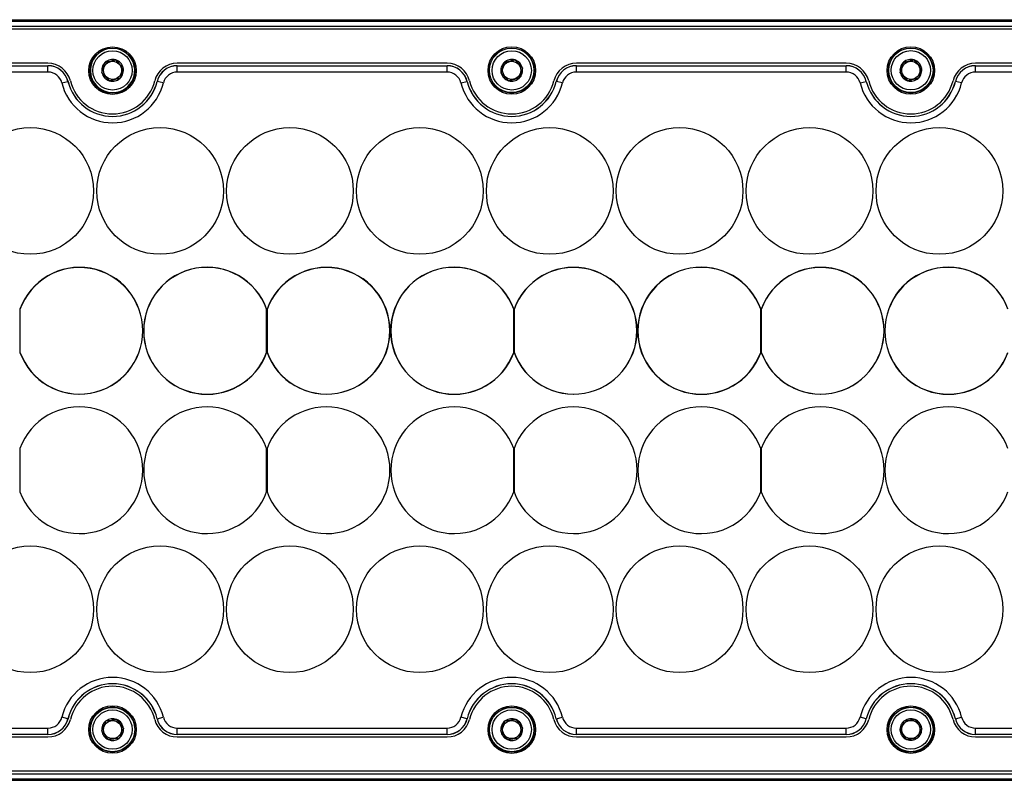
# Model space of a CAD drawing. Units: millimetres. Extents: x 49 to 2569, y 58 to 1840.
# Drawn here: x 1381 to 1537, y 1178 to 1298 of the extents above; entities that cross this region are included whole.
import ezdxf

# ---------------------------------------------------------------- set-up
doc = ezdxf.new("R2010")
doc.units = ezdxf.units.MM

msp = doc.modelspace()

# ---------------------------------------------------------------- linework, layer by layer
at = {"color": 7, "linetype": 'Continuous', "lineweight": 25}
for p, q in [((1259.85, 1297.61), (1783.85, 1297.61)), ((1259.85, 1297.36), (1783.85, 1297.36)), ((1261.85, 1296.59), (1781.85, 1296.59)), ((1781.85, 1296.09), (1261.85, 1296.09)), ((1385.65, 1290.74), (1343.05, 1290.74)), ((1343.05, 1290.35), (1385.65, 1290.35)), ((1343.05, 1290.34), (1385.65, 1290.34)), ((1385.65, 1290.34), (1385.65, 1290.35)), ((1385.65, 1289.34), (1385.65, 1290.34)), ((1394.66, 1290.85), (1394.66, 1290.88)), ((1394.66, 1290.88), (1394.69, 1290.88)), ((1396.33, 1291.26), (1396.35, 1291.27)), ((1396.35, 1291.27), (1396.37, 1291.25)), ((1397.52, 1290.02), (1397.53, 1290)), ((1397.53, 1290), (1397.53, 1289.98)), ((1448.65, 1290.74), (1406.05, 1290.74)), ((1406.05, 1290.34), (1406.05, 1290.35)), ((1406.05, 1290.35), (1448.65, 1290.35)), ((1406.05, 1289.34), (1406.05, 1290.34)), ((1406.05, 1290.34), (1448.65, 1290.34)), ((1448.65, 1290.34), (1448.65, 1290.35)), ((1448.65, 1289.34), (1448.65, 1290.34)), ((1457.66, 1290.88), (1457.69, 1290.89)), ((1457.66, 1290.86), (1457.66, 1290.88)), ((1459.33, 1291.27), (1459.35, 1291.27)), ((1459.35, 1291.27), (1459.37, 1291.25)), ((1460.52, 1290.02), (1460.53, 1290.01)), ((1460.53, 1290.01), (1460.53, 1289.98)), ((1511.65, 1290.74), (1469.05, 1290.74)), ((1469.05, 1290.34), (1469.05, 1290.35)), ((1469.05, 1290.35), (1511.65, 1290.35)), ((1469.05, 1289.34), (1469.05, 1290.34)), ((1469.05, 1290.34), (1511.65, 1290.34)), ((1511.65, 1290.34), (1511.65, 1290.35)), ((1511.65, 1289.34), (1511.65, 1290.34)), ((1520.66, 1290.88), (1520.69, 1290.89)), ((1520.66, 1290.86), (1520.66, 1290.88)), ((1522.33, 1291.27), (1522.35, 1291.27)), ((1522.35, 1291.27), (1522.37, 1291.26)), ((1523.52, 1290.03), (1523.53, 1290.01)), ((1523.53, 1290.01), (1523.53, 1289.99)), ((1574.65, 1290.74), (1532.05, 1290.74)), ((1532.05, 1290.34), (1532.05, 1290.35)), ((1532.05, 1290.35), (1574.65, 1290.35)), ((1532.05, 1289.34), (1532.05, 1290.34)), ((1532.05, 1290.34), (1574.65, 1290.34)), ((1385.65, 1289.34), (1343.05, 1289.34)), ((1394.16, 1289.22), (1394.17, 1289.24)), ((1394.18, 1289.2), (1394.16, 1289.22)), ((1397.03, 1288.35), (1397.01, 1288.34)), ((1397.04, 1288.37), (1397.03, 1288.35)), ((1448.65, 1289.34), (1406.05, 1289.34)), ((1457.16, 1289.22), (1457.17, 1289.25)), ((1457.18, 1289.2), (1457.16, 1289.22)), ((1460.03, 1288.35), (1460.01, 1288.34)), ((1460.04, 1288.37), (1460.03, 1288.35)), ((1511.65, 1289.34), (1469.05, 1289.34)), ((1520.16, 1289.23), (1520.17, 1289.25)), ((1520.18, 1289.21), (1520.16, 1289.23)), ((1523.03, 1288.35), (1523.01, 1288.35)), ((1523.04, 1288.38), (1523.03, 1288.35)), ((1574.65, 1289.34), (1532.05, 1289.34)), ((1387.84, 1287.62), (1388.81, 1287.86)), ((1388.81, 1287.86), (1388.82, 1287.86)), ((1395.34, 1287.96), (1395.33, 1287.97)), ((1395.37, 1287.96), (1395.34, 1287.96)), ((1402.89, 1287.86), (1402.88, 1287.86)), ((1403.86, 1287.62), (1402.89, 1287.86)), ((1450.84, 1287.62), (1451.81, 1287.86)), ((1451.81, 1287.86), (1451.82, 1287.86)), ((1458.34, 1287.96), (1458.33, 1287.98)), ((1458.37, 1287.96), (1458.34, 1287.96)), ((1465.89, 1287.86), (1465.88, 1287.86)), ((1466.86, 1287.62), (1465.89, 1287.86)), ((1513.84, 1287.62), (1514.81, 1287.86)), ((1514.81, 1287.86), (1514.82, 1287.86)), ((1521.34, 1287.96), (1521.33, 1287.98)), ((1521.37, 1287.97), (1521.34, 1287.96)), ((1528.89, 1287.86), (1528.88, 1287.86)), ((1529.86, 1287.62), (1528.89, 1287.86)), ((1381.26, 1251.93), (1381.23, 1251.94)), ((1381.23, 1251.94), (1381.23, 1251.88)), ((1381.23, 1251.88), (1381.23, 1245.17)), ((1420.16, 1245.06), (1420.16, 1252)), ((1420.26, 1251.93), (1420.23, 1251.94)), ((1420.23, 1251.94), (1420.23, 1251.88)), ((1420.23, 1251.88), (1420.23, 1245.17)), ((1459.16, 1245.06), (1459.16, 1252)), ((1459.26, 1251.93), (1459.23, 1251.94)), ((1459.23, 1251.94), (1459.23, 1251.88)), ((1459.23, 1251.88), (1459.23, 1245.17)), ((1498.16, 1245.06), (1498.16, 1252)), ((1498.26, 1251.93), (1498.23, 1251.94)), ((1498.23, 1251.94), (1498.23, 1251.88)), ((1498.23, 1251.88), (1498.23, 1245.17)), ((1381.23, 1245.17), (1381.23, 1245.12)), ((1381.23, 1245.12), (1381.26, 1245.12)), ((1420.23, 1245.17), (1420.23, 1245.12)), ((1420.23, 1245.12), (1420.26, 1245.12)), ((1459.23, 1245.17), (1459.23, 1245.12)), ((1459.23, 1245.12), (1459.26, 1245.12)), ((1498.23, 1245.17), (1498.23, 1245.12)), ((1498.23, 1245.12), (1498.26, 1245.12)), ((1381.23, 1229.94), (1381.23, 1223.12)), ((1420.16, 1223.12), (1420.16, 1229.94)), ((1420.23, 1229.94), (1420.23, 1223.12)), ((1459.16, 1223.12), (1459.16, 1229.94)), ((1459.23, 1229.94), (1459.23, 1223.12)), ((1498.16, 1223.12), (1498.16, 1229.94)), ((1498.23, 1229.94), (1498.23, 1223.12)), ((1388.81, 1187.31), (1387.84, 1187.55)), ((1402.89, 1187.31), (1403.86, 1187.55)), ((1451.81, 1187.31), (1450.84, 1187.55)), ((1465.89, 1187.31), (1466.86, 1187.55)), ((1514.81, 1187.31), (1513.84, 1187.55)), ((1528.89, 1187.31), (1529.86, 1187.55)), ((1343.05, 1185.84), (1385.65, 1185.84)), ((1385.65, 1184.84), (1385.65, 1185.84)), ((1388.82, 1187.31), (1388.81, 1187.31)), ((1394.8, 1186.97), (1394.81, 1186.99)), ((1394.81, 1186.99), (1394.83, 1187)), ((1396.5, 1187.2), (1396.53, 1187.21)), ((1396.53, 1187.21), (1396.54, 1187.19)), ((1397.55, 1185.84), (1397.57, 1185.83)), ((1397.57, 1185.83), (1397.56, 1185.8)), ((1402.88, 1187.31), (1402.89, 1187.31)), ((1406.05, 1185.84), (1448.65, 1185.84)), ((1406.05, 1184.84), (1406.05, 1185.84)), ((1448.65, 1184.84), (1448.65, 1185.84)), ((1451.82, 1187.31), (1451.81, 1187.31)), ((1457.8, 1186.97), (1457.81, 1187)), ((1457.81, 1187), (1457.83, 1187)), ((1459.5, 1187.21), (1459.53, 1187.21)), ((1459.53, 1187.21), (1459.54, 1187.19)), ((1460.55, 1185.85), (1460.57, 1185.83)), ((1460.57, 1185.83), (1460.56, 1185.81)), ((1465.88, 1187.31), (1465.89, 1187.31)), ((1469.05, 1185.84), (1511.65, 1185.84)), ((1469.05, 1184.84), (1469.05, 1185.84)), ((1511.65, 1184.84), (1511.65, 1185.84)), ((1514.82, 1187.31), (1514.81, 1187.31)), ((1520.8, 1186.98), (1520.81, 1187)), ((1520.81, 1187), (1520.83, 1187)), ((1522.5, 1187.21), (1522.53, 1187.21)), ((1522.53, 1187.21), (1522.54, 1187.19)), ((1523.55, 1185.85), (1523.57, 1185.83)), ((1523.57, 1185.83), (1523.56, 1185.81)), ((1528.88, 1187.31), (1528.89, 1187.31)), ((1532.05, 1185.84), (1574.65, 1185.84)), ((1532.05, 1184.84), (1532.05, 1185.84)), ((1385.65, 1184.84), (1343.05, 1184.84)), ((1385.65, 1184.83), (1343.05, 1184.83)), ((1343.05, 1184.44), (1385.65, 1184.44)), ((1385.65, 1184.83), (1385.65, 1184.84)), ((1394.13, 1185.4), (1394.14, 1185.42)), ((1394.15, 1185.38), (1394.13, 1185.4)), ((1396.89, 1184.23), (1396.87, 1184.23)), ((1396.9, 1184.25), (1396.89, 1184.23)), ((1448.65, 1184.84), (1406.05, 1184.84)), ((1406.05, 1184.83), (1406.05, 1184.84)), ((1448.65, 1184.83), (1406.05, 1184.83)), ((1406.05, 1184.44), (1448.65, 1184.44)), ((1448.65, 1184.83), (1448.65, 1184.84)), ((1457.13, 1185.4), (1457.14, 1185.42)), ((1457.15, 1185.38), (1457.13, 1185.4)), ((1459.89, 1184.23), (1459.87, 1184.23)), ((1459.9, 1184.26), (1459.89, 1184.23)), ((1511.65, 1184.84), (1469.05, 1184.84)), ((1469.05, 1184.83), (1469.05, 1184.84)), ((1511.65, 1184.83), (1469.05, 1184.83)), ((1469.05, 1184.44), (1511.65, 1184.44)), ((1511.65, 1184.83), (1511.65, 1184.84)), ((1520.13, 1185.4), (1520.14, 1185.43)), ((1520.15, 1185.38), (1520.13, 1185.4)), ((1522.89, 1184.24), (1522.87, 1184.23)), ((1522.9, 1184.26), (1522.89, 1184.24)), ((1574.65, 1184.84), (1532.05, 1184.84)), ((1532.05, 1184.83), (1532.05, 1184.84)), ((1574.65, 1184.83), (1532.05, 1184.83)), ((1532.05, 1184.44), (1574.65, 1184.44)), ((1395.18, 1184.02), (1395.16, 1184.04)), ((1395.2, 1184.02), (1395.18, 1184.02)), ((1458.18, 1184.02), (1458.16, 1184.04)), ((1458.2, 1184.02), (1458.18, 1184.02)), ((1521.18, 1184.02), (1521.16, 1184.04)), ((1521.2, 1184.02), (1521.18, 1184.02)), ((1261.85, 1179.09), (1781.85, 1179.09)), ((1781.85, 1178.59), (1261.85, 1178.59)), ((1259.85, 1177.86), (1783.85, 1177.86)), ((1259.85, 1177.61), (1783.85, 1177.61))]:
    msp.add_line(p, q, dxfattribs=at)
for centre, radius in [((1395.84, 1289.56), 3.75), ((1395.84, 1289.56), 3.55), ((1458.86, 1289.59), 3.75), ((1458.86, 1289.59), 3.55), ((1458.85, 1289.61), 3.5), ((1521.85, 1289.59), 3.75), ((1521.85, 1289.59), 3.55), ((1521.85, 1289.62), 3.5), ((1395.85, 1289.61), 3.1), ((1458.85, 1289.61), 3.1), ((1521.85, 1289.62), 3.1), ((1395.85, 1289.61), 1.43), ((1458.85, 1289.61), 1.43), ((1521.85, 1289.62), 1.43), ((1382.85, 1270.59), 10), ((1403.35, 1270.59), 10), ((1423.85, 1270.59), 10), ((1444.35, 1270.59), 10), ((1464.85, 1270.59), 10), ((1485.35, 1270.59), 10), ((1505.85, 1270.59), 10), ((1526.35, 1270.59), 10), ((1382.85, 1204.59), 10), ((1382.85, 1204.59), 10), ((1403.35, 1204.59), 10), ((1403.35, 1204.59), 10), ((1423.85, 1204.59), 10), ((1423.85, 1204.59), 10), ((1444.35, 1204.59), 10), ((1444.35, 1204.59), 10), ((1464.85, 1204.59), 10), ((1464.85, 1204.59), 10), ((1485.35, 1204.59), 10), ((1485.35, 1204.59), 10), ((1505.85, 1204.59), 10), ((1505.85, 1204.59), 10), ((1526.35, 1204.59), 10), ((1526.35, 1204.59), 10), ((1395.84, 1185.62), 3.75), ((1395.84, 1185.62), 3.55), ((1395.85, 1185.61), 3.5), ((1458.86, 1185.59), 3.75), ((1458.86, 1185.59), 3.55), ((1458.85, 1185.61), 3.5), ((1521.85, 1185.59), 3.75), ((1521.85, 1185.59), 3.55), ((1521.85, 1185.62), 3.5), ((1395.85, 1185.61), 3.1), ((1458.85, 1185.61), 3.1), ((1521.85, 1185.62), 3.1), ((1395.85, 1185.61), 1.43), ((1458.85, 1185.61), 1.43), ((1521.85, 1185.62), 1.43)]:
    msp.add_circle(centre, radius, dxfattribs=at)
for centre, radius, start, end in [((1395.85, 1289.61), 3.5, 116.7629, 223.0809), ((1395.85, 1289.61), 3.5, 223.0809, 60.2161), ((1385.65, 1287.09), 3.65, 13.7741, 90), ((1385.65, 1287.09), 3.26, 13.7741, 90), ((1385.65, 1287.09), 3.25, 13.7741, 90), ((1395.85, 1289.61), 1.72, 133.7837, 192.3781), ((1395.85, 1289.61), 1.72, 73.7837, 132.3781), ((1395.85, 1289.61), 1.72, 13.7837, 72.3781), ((1395.85, 1289.61), 1.72, 313.7837, 12.3781), ((1406.05, 1287.09), 3.65, 90, 166.2259), ((1406.05, 1287.09), 3.26, 90, 166.2259), ((1406.05, 1287.09), 3.25, 90, 166.2259), ((1448.65, 1287.09), 3.65, 13.7741, 90), ((1448.65, 1287.09), 3.26, 13.7741, 90), ((1448.65, 1287.09), 3.25, 13.7741, 90), ((1458.85, 1289.61), 1.72, 133.7837, 192.3781), ((1458.85, 1289.61), 1.72, 73.7837, 132.3781), ((1458.85, 1289.61), 1.72, 13.7837, 72.3781), ((1458.85, 1289.61), 1.72, 313.7837, 12.3781), ((1469.05, 1287.09), 3.65, 90, 166.2259), ((1469.05, 1287.09), 3.26, 90, 166.2259), ((1469.05, 1287.09), 3.25, 90, 166.2259), ((1511.65, 1287.09), 3.65, 13.7741, 90), ((1511.65, 1287.09), 3.26, 13.7741, 90), ((1511.65, 1287.09), 3.25, 13.7741, 90), ((1521.85, 1289.62), 1.72, 133.7837, 192.3781), ((1521.85, 1289.62), 1.72, 73.7837, 132.3781), ((1521.85, 1289.62), 1.72, 13.7837, 72.3781), ((1521.85, 1289.62), 1.72, 313.7837, 12.3781), ((1532.05, 1287.09), 3.65, 90, 166.2259), ((1532.05, 1287.09), 3.26, 90, 166.2259), ((1532.05, 1287.09), 3.25, 90, 166.2259), ((1385.65, 1287.09), 2.25, 13.7741, 90), ((1395.85, 1289.61), 1.72, 193.7837, 252.3781), ((1395.85, 1289.61), 1.72, 253.7837, 312.3781), ((1406.05, 1287.09), 2.25, 90, 166.2259), ((1448.65, 1287.09), 2.25, 13.7741, 90), ((1458.85, 1289.61), 1.72, 193.7837, 252.3781), ((1458.85, 1289.61), 1.72, 253.7837, 312.3781), ((1469.05, 1287.09), 2.25, 90, 166.2259), ((1511.65, 1287.09), 2.25, 13.7741, 90), ((1521.85, 1289.62), 1.72, 193.7837, 252.3781), ((1521.85, 1289.62), 1.72, 253.7837, 312.3781), ((1532.05, 1287.09), 2.25, 90, 166.2259), ((1395.85, 1289.59), 8.25, 193.7741, 346.2259), ((1395.85, 1289.59), 7.25, 193.7741, 346.2259), ((1395.85, 1289.59), 7.24, 193.7741, 346.2259), ((1395.85, 1289.59), 6.85, 193.7741, 346.2259), ((1458.85, 1289.59), 8.25, 193.7741, 346.2259), ((1458.85, 1289.59), 7.25, 193.7741, 346.2259), ((1458.85, 1289.59), 7.24, 193.7741, 346.2259), ((1458.85, 1289.59), 6.85, 193.7741, 346.2259), ((1521.85, 1289.59), 8.25, 193.7741, 346.2259), ((1521.85, 1289.59), 7.25, 193.7741, 346.2259), ((1521.85, 1289.59), 7.24, 193.7741, 346.2259), ((1521.85, 1289.59), 6.85, 193.7741, 346.2259), ((1390.63, 1248.53), 10, 199.9484, 160.0516), ((1390.63, 1248.53), 9.98, 199.6287, 160.3713), ((1410.76, 1248.53), 10.02, 20.2669, 339.7331), ((1410.76, 1248.53), 10, 19.9484, 340.0516), ((1429.63, 1248.53), 10, 199.9484, 160.0516), ((1429.63, 1248.53), 9.98, 199.6287, 160.3713), ((1449.76, 1248.53), 10.02, 20.2669, 339.7331), ((1449.76, 1248.53), 10, 19.9484, 340.0516), ((1468.63, 1248.53), 10, 199.9484, 160.0516), ((1468.63, 1248.53), 9.98, 199.6287, 160.3713), ((1488.76, 1248.53), 10.02, 20.2669, 339.7331), ((1488.76, 1248.53), 10, 19.9484, 340.0516), ((1507.63, 1248.53), 10, 199.9484, 160.0516), ((1507.63, 1248.53), 9.98, 199.6287, 160.3713), ((1527.76, 1248.53), 10.02, 20.2669, 339.7331), ((1527.76, 1248.53), 10, 19.9484, 340.0516), ((1390.63, 1226.53), 10, 199.9484, 160.0516), ((1410.76, 1226.53), 10, 19.9484, 340.0516), ((1429.63, 1226.53), 10, 199.9484, 160.0516), ((1449.76, 1226.53), 10, 19.9484, 340.0516), ((1468.63, 1226.53), 10, 199.9484, 160.0516), ((1488.76, 1226.53), 10, 19.9484, 340.0516), ((1507.63, 1226.53), 10, 199.9484, 160.0516), ((1527.76, 1226.53), 10, 19.9484, 340.0516), ((1395.85, 1185.59), 8.25, 13.7741, 166.2259), ((1458.85, 1185.59), 8.25, 13.7741, 166.2259), ((1521.85, 1185.59), 8.25, 13.7741, 166.2259), ((1395.85, 1185.59), 7.25, 13.7741, 166.2259), ((1395.85, 1185.59), 7.24, 13.7741, 166.2259), ((1395.85, 1185.59), 6.85, 13.7741, 166.2259), ((1458.85, 1185.59), 7.25, 13.7741, 166.2259), ((1458.85, 1185.59), 7.24, 13.7741, 166.2259), ((1458.85, 1185.59), 6.85, 13.7741, 166.2259), ((1521.85, 1185.59), 7.25, 13.7741, 166.2259), ((1521.85, 1185.59), 7.24, 13.7741, 166.2259), ((1521.85, 1185.59), 6.85, 13.7741, 166.2259), ((1385.65, 1188.09), 2.25, 270, 346.2259), ((1395.85, 1185.61), 1.72, 67.7723, 126.3668), ((1406.05, 1188.09), 2.25, 193.7741, 270), ((1448.65, 1188.09), 2.25, 270, 346.2259), ((1458.85, 1185.61), 1.72, 67.7723, 126.3668), ((1469.05, 1188.09), 2.25, 193.7741, 270), ((1511.65, 1188.09), 2.25, 270, 346.2259), ((1521.85, 1185.62), 1.72, 67.7723, 126.3668), ((1532.05, 1188.09), 2.25, 193.7741, 270), ((1385.65, 1188.09), 3.25, 270, 346.2259), ((1385.65, 1188.09), 3.26, 270, 346.2259), ((1385.65, 1188.09), 3.65, 270, 346.2259), ((1395.85, 1185.61), 1.72, 127.7723, 186.3668), ((1395.85, 1185.61), 1.72, 7.7723, 66.3668), ((1395.85, 1185.61), 1.72, 307.7723, 6.3668), ((1406.05, 1188.09), 3.65, 193.7741, 270), ((1406.05, 1188.09), 3.26, 193.7741, 270), ((1406.05, 1188.09), 3.25, 193.7741, 270), ((1448.65, 1188.09), 3.25, 270, 346.2259), ((1448.65, 1188.09), 3.26, 270, 346.2259), ((1448.65, 1188.09), 3.65, 270, 346.2259), ((1458.85, 1185.61), 1.72, 127.7723, 186.3668), ((1458.85, 1185.61), 1.72, 7.7723, 66.3668), ((1458.85, 1185.61), 1.72, 307.7723, 6.3668), ((1469.05, 1188.09), 3.65, 193.7741, 270), ((1469.05, 1188.09), 3.26, 193.7741, 270), ((1469.05, 1188.09), 3.25, 193.7741, 270), ((1511.65, 1188.09), 3.25, 270, 346.2259), ((1511.65, 1188.09), 3.26, 270, 346.2259), ((1511.65, 1188.09), 3.65, 270, 346.2259), ((1521.85, 1185.62), 1.72, 127.7723, 186.3668), ((1521.85, 1185.62), 1.72, 7.7723, 66.3668), ((1521.85, 1185.62), 1.72, 307.7723, 6.3668), ((1532.05, 1188.09), 3.65, 193.7741, 270), ((1532.05, 1188.09), 3.26, 193.7741, 270), ((1532.05, 1188.09), 3.25, 193.7741, 270), ((1395.85, 1185.61), 1.72, 187.7723, 246.3668), ((1395.85, 1185.61), 1.72, 247.7723, 306.3668), ((1458.85, 1185.61), 1.72, 187.7723, 246.3668), ((1458.85, 1185.61), 1.72, 247.7723, 306.3668), ((1521.85, 1185.62), 1.72, 187.7723, 246.3668), ((1521.85, 1185.62), 1.72, 247.7723, 306.3668)]:
    msp.add_arc(centre, radius, start, end, dxfattribs=at)
for points, knots in [([(1394.17, 1289.24), (1394.2, 1289.35), (1394.27, 1289.58), (1394.4, 1290), (1394.53, 1290.45), (1394.62, 1290.73), (1394.66, 1290.85)], [0, 0, 0, 0, 0.216997, 0.441262, 0.762052, 1, 1, 1, 1]), ([(1394.69, 1290.88), (1394.8, 1290.91), (1395.03, 1290.96), (1395.46, 1291.06), (1395.91, 1291.17), (1396.2, 1291.24), (1396.33, 1291.26)], [0, 0, 0, 0, 0.2169972, 0.4412624, 0.762052, 1, 1, 1, 1]), ([(1396.37, 1291.25), (1396.45, 1291.17), (1396.61, 1291), (1396.91, 1290.67), (1397.23, 1290.33), (1397.43, 1290.12), (1397.52, 1290.02)], [0, 0, 0, 0, 0.216997, 0.441262, 0.762052, 1, 1, 1, 1]), ([(1397.53, 1289.98), (1397.49, 1289.87), (1397.42, 1289.64), (1397.3, 1289.22), (1397.16, 1288.78), (1397.07, 1288.49), (1397.04, 1288.37)], [0, 0, 0, 0, 0.216997, 0.441262, 0.762052, 1, 1, 1, 1]), ([(1457.17, 1289.25), (1457.2, 1289.36), (1457.27, 1289.58), (1457.4, 1290), (1457.53, 1290.45), (1457.62, 1290.73), (1457.66, 1290.86)], [0, 0, 0, 0, 0.216997, 0.441262, 0.762052, 1, 1, 1, 1]), ([(1457.69, 1290.89), (1457.8, 1290.91), (1458.03, 1290.96), (1458.46, 1291.06), (1458.91, 1291.17), (1459.2, 1291.24), (1459.33, 1291.27)], [0, 0, 0, 0, 0.2169972, 0.4412624, 0.762052, 1, 1, 1, 1]), ([(1459.37, 1291.25), (1459.45, 1291.17), (1459.61, 1291), (1459.91, 1290.68), (1460.23, 1290.34), (1460.43, 1290.12), (1460.52, 1290.02)], [0, 0, 0, 0, 0.216997, 0.441262, 0.762052, 1, 1, 1, 1]), ([(1460.53, 1289.98), (1460.49, 1289.87), (1460.42, 1289.65), (1460.3, 1289.23), (1460.16, 1288.78), (1460.07, 1288.49), (1460.04, 1288.37)], [0, 0, 0, 0, 0.216997, 0.441262, 0.762052, 1, 1, 1, 1]), ([(1520.17, 1289.25), (1520.2, 1289.36), (1520.27, 1289.58), (1520.4, 1290.01), (1520.53, 1290.45), (1520.62, 1290.74), (1520.66, 1290.86)], [0, 0, 0, 0, 0.216997, 0.441262, 0.762052, 1, 1, 1, 1]), ([(1520.69, 1290.89), (1520.8, 1290.91), (1521.03, 1290.97), (1521.46, 1291.07), (1521.91, 1291.17), (1522.2, 1291.24), (1522.33, 1291.27)], [0, 0, 0, 0, 0.2169972, 0.4412624, 0.762052, 1, 1, 1, 1]), ([(1522.37, 1291.26), (1522.45, 1291.17), (1522.61, 1291), (1522.91, 1290.68), (1523.23, 1290.34), (1523.43, 1290.12), (1523.52, 1290.03)], [0, 0, 0, 0, 0.216997, 0.441262, 0.762052, 1, 1, 1, 1]), ([(1523.53, 1289.99), (1523.49, 1289.88), (1523.42, 1289.65), (1523.3, 1289.23), (1523.16, 1288.78), (1523.07, 1288.5), (1523.04, 1288.38)], [0, 0, 0, 0, 0.216997, 0.441262, 0.762052, 1, 1, 1, 1]), ([(1395.33, 1287.97), (1395.25, 1288.06), (1395.09, 1288.23), (1394.78, 1288.55), (1394.47, 1288.89), (1394.26, 1289.11), (1394.18, 1289.2)], [0, 0, 0, 0, 0.216997, 0.441262, 0.762052, 1, 1, 1, 1]), ([(1397.01, 1288.34), (1396.89, 1288.32), (1396.66, 1288.26), (1396.23, 1288.16), (1395.78, 1288.06), (1395.49, 1287.99), (1395.37, 1287.96)], [0, 0, 0, 0, 0.216997, 0.441262, 0.762052, 1, 1, 1, 1]), ([(1458.33, 1287.98), (1458.25, 1288.06), (1458.09, 1288.23), (1457.78, 1288.55), (1457.47, 1288.89), (1457.26, 1289.11), (1457.18, 1289.2)], [0, 0, 0, 0, 0.216997, 0.441262, 0.762052, 1, 1, 1, 1]), ([(1460.01, 1288.34), (1459.89, 1288.32), (1459.66, 1288.26), (1459.23, 1288.16), (1458.78, 1288.06), (1458.49, 1287.99), (1458.37, 1287.96)], [0, 0, 0, 0, 0.216997, 0.441262, 0.762052, 1, 1, 1, 1]), ([(1521.33, 1287.98), (1521.25, 1288.06), (1521.09, 1288.23), (1520.78, 1288.56), (1520.47, 1288.9), (1520.26, 1289.11), (1520.18, 1289.21)], [0, 0, 0, 0, 0.216997, 0.441262, 0.762052, 1, 1, 1, 1]), ([(1523.01, 1288.35), (1522.89, 1288.32), (1522.66, 1288.27), (1522.23, 1288.17), (1521.78, 1288.06), (1521.49, 1287.99), (1521.37, 1287.97)], [0, 0, 0, 0, 0.216997, 0.441262, 0.762052, 1, 1, 1, 1]), ([(1394.14, 1185.42), (1394.19, 1185.53), (1394.28, 1185.75), (1394.45, 1186.15), (1394.63, 1186.58), (1394.75, 1186.85), (1394.8, 1186.97)], [0, 0, 0, 0, 0.2169972, 0.4412624, 0.762052, 1, 1, 1, 1]), ([(1394.83, 1187), (1394.95, 1187.01), (1395.18, 1187.04), (1395.62, 1187.09), (1396.08, 1187.15), (1396.37, 1187.19), (1396.5, 1187.2)], [0, 0, 0, 0, 0.216997, 0.441262, 0.762052, 1, 1, 1, 1]), ([(1396.54, 1187.19), (1396.61, 1187.1), (1396.75, 1186.91), (1397.02, 1186.56), (1397.3, 1186.18), (1397.48, 1185.95), (1397.55, 1185.84)], [0, 0, 0, 0, 0.216997, 0.441262, 0.762052, 1, 1, 1, 1]), ([(1397.56, 1185.8), (1397.51, 1185.7), (1397.42, 1185.48), (1397.25, 1185.07), (1397.07, 1184.64), (1396.95, 1184.37), (1396.9, 1184.25)], [0, 0, 0, 0, 0.216997, 0.441262, 0.762052, 1, 1, 1, 1]), ([(1457.14, 1185.42), (1457.19, 1185.53), (1457.28, 1185.75), (1457.45, 1186.15), (1457.63, 1186.58), (1457.75, 1186.86), (1457.8, 1186.97)], [0, 0, 0, 0, 0.2169972, 0.4412624, 0.762052, 1, 1, 1, 1]), ([(1457.83, 1187), (1457.95, 1187.01), (1458.18, 1187.04), (1458.62, 1187.1), (1459.08, 1187.15), (1459.37, 1187.19), (1459.5, 1187.21)], [0, 0, 0, 0, 0.216997, 0.441262, 0.762052, 1, 1, 1, 1]), ([(1459.54, 1187.19), (1459.61, 1187.1), (1459.75, 1186.91), (1460.02, 1186.56), (1460.3, 1186.19), (1460.48, 1185.95), (1460.55, 1185.85)], [0, 0, 0, 0, 0.216997, 0.441262, 0.762052, 1, 1, 1, 1]), ([(1460.56, 1185.81), (1460.51, 1185.7), (1460.42, 1185.48), (1460.25, 1185.08), (1460.07, 1184.65), (1459.95, 1184.37), (1459.9, 1184.26)], [0, 0, 0, 0, 0.216997, 0.441262, 0.762052, 1, 1, 1, 1]), ([(1520.14, 1185.43), (1520.19, 1185.53), (1520.28, 1185.75), (1520.45, 1186.16), (1520.63, 1186.58), (1520.75, 1186.86), (1520.8, 1186.98)], [0, 0, 0, 0, 0.2169972, 0.4412624, 0.762052, 1, 1, 1, 1]), ([(1520.83, 1187), (1520.95, 1187.02), (1521.18, 1187.05), (1521.62, 1187.1), (1522.08, 1187.16), (1522.37, 1187.19), (1522.5, 1187.21)], [0, 0, 0, 0, 0.216997, 0.441262, 0.762052, 1, 1, 1, 1]), ([(1522.54, 1187.19), (1522.61, 1187.1), (1522.75, 1186.91), (1523.02, 1186.56), (1523.3, 1186.19), (1523.48, 1185.95), (1523.55, 1185.85)], [0, 0, 0, 0, 0.216997, 0.441262, 0.762052, 1, 1, 1, 1]), ([(1523.56, 1185.81), (1523.51, 1185.7), (1523.42, 1185.48), (1523.25, 1185.08), (1523.07, 1184.65), (1522.95, 1184.37), (1522.9, 1184.26)], [0, 0, 0, 0, 0.216997, 0.441262, 0.762052, 1, 1, 1, 1]), ([(1395.16, 1184.04), (1395.09, 1184.13), (1394.95, 1184.32), (1394.68, 1184.67), (1394.4, 1185.04), (1394.22, 1185.28), (1394.15, 1185.38)], [0, 0, 0, 0, 0.216997, 0.441262, 0.762052, 1, 1, 1, 1]), ([(1396.87, 1184.23), (1396.76, 1184.21), (1396.52, 1184.18), (1396.08, 1184.13), (1395.62, 1184.07), (1395.33, 1184.04), (1395.2, 1184.02)], [0, 0, 0, 0, 0.2169972, 0.4412624, 0.762052, 1, 1, 1, 1]), ([(1458.16, 1184.04), (1458.09, 1184.13), (1457.95, 1184.32), (1457.68, 1184.67), (1457.4, 1185.04), (1457.22, 1185.28), (1457.15, 1185.38)], [0, 0, 0, 0, 0.216997, 0.441262, 0.762052, 1, 1, 1, 1]), ([(1459.87, 1184.23), (1459.76, 1184.22), (1459.52, 1184.19), (1459.08, 1184.13), (1458.62, 1184.07), (1458.33, 1184.04), (1458.2, 1184.02)], [0, 0, 0, 0, 0.2169972, 0.4412624, 0.762052, 1, 1, 1, 1]), ([(1521.16, 1184.04), (1521.09, 1184.13), (1520.95, 1184.32), (1520.68, 1184.67), (1520.4, 1185.04), (1520.22, 1185.28), (1520.15, 1185.38)], [0, 0, 0, 0, 0.216997, 0.441262, 0.762052, 1, 1, 1, 1]), ([(1522.87, 1184.23), (1522.76, 1184.22), (1522.52, 1184.19), (1522.08, 1184.13), (1521.62, 1184.08), (1521.33, 1184.04), (1521.2, 1184.02)], [0, 0, 0, 0, 0.2169972, 0.4412624, 0.762052, 1, 1, 1, 1])]:
    msp.add_open_spline(points, degree=3, knots=knots, dxfattribs=at)

doc.saveas('drawing.dxf')
